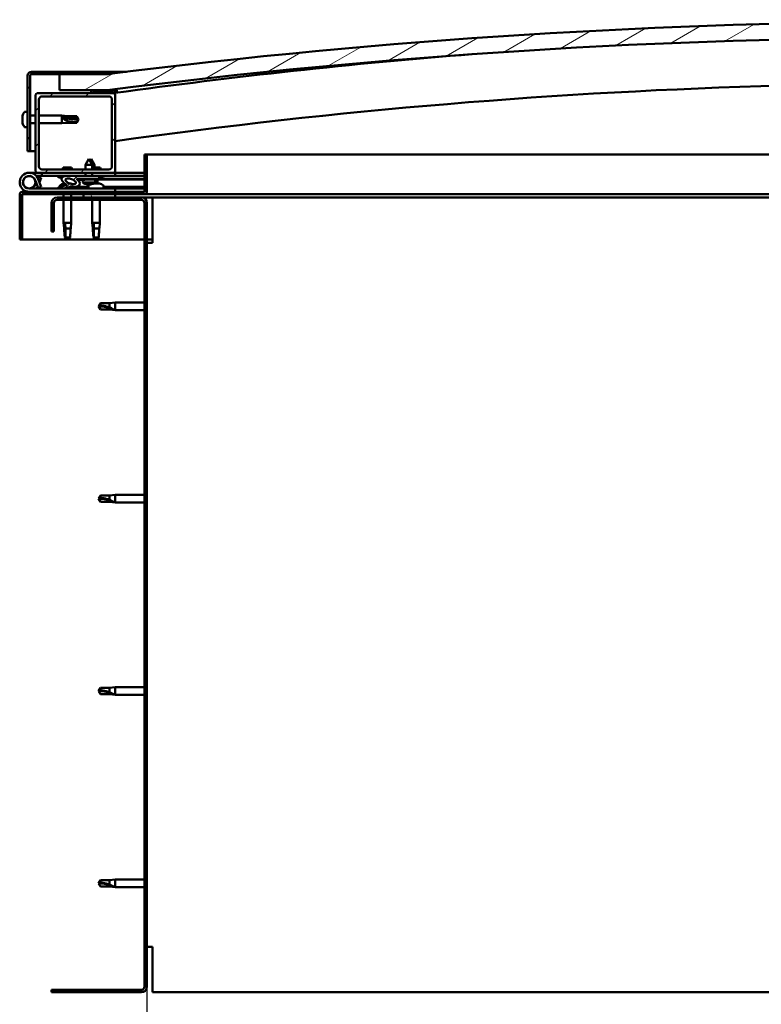
# Model space of a CAD drawing. Units: millimetres. Extents: x 1548 to 23819, y 21300 to 31364.
# Drawn here: x 12521 to 12987, y 24701 to 25320 of the extents above; entities that cross this region are included whole.
import ezdxf

# ---------------------------------------------------------------- set-up
doc = ezdxf.new("R2010")
doc.units = ezdxf.units.MM
for name, color, linetype, lineweight in [('Dimension (ISO)', 7, 'Continuous', 25), ('Hatch (ISO)', 7, 'Continuous', 18), ('Visible (ISO)', 7, 'Continuous', 50)]:
    doc.layers.add(name, color=color, linetype=linetype, lineweight=lineweight)
doc.styles.add('Note Text (ISO)', font='tahoma.ttf')
doc.dimstyles.new('Default (ISO)', dxfattribs={"dimscale": 5, "dimtxt": 5, "dimasz": 5, "dimexe": 3.175, "dimexo": 0, "dimgap": 0.762, "dimtad": 1, "dimdec": 0, "dimrnd": 1e-08, "dimzin": 0, "dimtxsty": 'Note Text (ISO)', "dimcen": 0.09, "dimdle": 10, "dimclrd": 256, "dimclre": 256, "dimclrt": 256, "dimazin": 0, "dimtfac": 0.70104, "dimtmove": 0, "dimatfit": 3, "dimfxl": 1, "dimtolj": 1, "dimtzin": 0, "dimlwd": -1, "dimlwe": -1, "dimarcsym": 0})
pattern_1 = [(120, (2924.742, 22571.802), (-13.748153, -7.9375), [])]
pattern_2 = [(45, (2924.742, 22571.802), (-11.22532, 11.22532), [])]

# ---------------------------------------------------------------- blocks, each defined once
blk = doc.blocks.new('*D23')
at = {"layer": 'Defpoints', "color": 0, "transparency": 16777216}
for p in [(12600.51, 24711.76), (13600.51, 24711.76), (13600.51, 24610.32)]:
    blk.add_point(p, dxfattribs=at)
at = {"layer": 'Dimension (ISO)', "transparency": 16777216}
for p, q in [((12600.51, 24711.76), (12600.51, 24594.45)), ((13600.51, 24711.76), (13600.51, 24594.45)), ((12625.51, 24610.32), (13575.51, 24610.32))]:
    blk.add_line(p, q, dxfattribs=at)
for points in [[(12625.51, 24614.49), (12625.51, 24606.16), (12600.51, 24610.32)], [(13575.51, 24614.49), (13575.51, 24606.16), (13600.51, 24610.32)]]:
    blk.add_solid(points, dxfattribs=at)
at = {"layer": 'Dimension (ISO)', "transparency": 16777216, "insert": (13129.65, 24640.16), "char_height": 25, "attachment_point": 1, "style": 'Note Text (ISO)'}
blk.add_mtext('\\A1;1000', dxfattribs=at)

msp = doc.modelspace()

# ---------------------------------------------------------------- hatches: boundary and pattern name
at = {"layer": 'Hatch (ISO)'}
h = msp.add_hatch(dxfattribs=at)
h.set_pattern_fill('ANSI31', color=256, scale=127, angle=-15, style=0)
h.set_pattern_definition([(30, (2924.742, 22571.802), (-7.9375, 13.748153), [])])
edge = h.paths.add_edge_path()
edge.add_line((13625.51, 25275.76), (13655.51, 25275.76))
edge.add_line((13655.51, 25275.76), (13655.51, 25285.76))
edge.add_line((13655.51, 25285.76), (13625.51, 25285.76))
edge.add_ellipse((13100.51, 21126.12), major_axis=(525, 4159.64), ratio=1, start_angle=0, end_angle=14.38687)
edge.add_line((12575.51, 25285.76), (12545.51, 25285.76))
edge.add_line((12545.51, 25285.76), (12545.51, 25275.76))
edge.add_line((12545.51, 25275.76), (12575.51, 25275.76))
edge.add_ellipse((13100.51, 21116.12), major_axis=(-525, 4159.64), ratio=1, start_angle=345.61313, end_angle=360, ccw=False)
h = msp.add_hatch(dxfattribs=at)
h.set_pattern_fill('ANSI31', color=256, scale=127, angle=75, style=0)
h.set_pattern_definition(pattern_1)
edge = h.paths.add_edge_path()
edge.add_line((12575.51, 25287.26), (12528.01, 25287.26))
edge.add_ellipse((12528.01, 25284.76), major_axis=(0, 2.5), ratio=1, start_angle=0, end_angle=90)
edge.add_line((12525.51, 25284.76), (12525.51, 25237.26))
edge.add_line((12525.51, 25237.26), (12527.01, 25237.26))
edge.add_line((12527.01, 25237.26), (12527.01, 25284.76))
edge.add_ellipse((12528.01, 25284.76), major_axis=(-1, 0), ratio=1, start_angle=270, end_angle=360, ccw=False)
edge.add_line((12528.01, 25285.76), (12545.51, 25285.76))
edge.add_line((12545.51, 25285.76), (12575.51, 25285.76))
edge.add_line((12575.51, 25285.76), (12575.51, 25287.26))
h = msp.add_hatch(dxfattribs=at)
h.set_pattern_fill('ANSI31', color=256, scale=127, style=0)
h.set_pattern_definition(pattern_2)
edge = h.paths.add_edge_path()
edge.add_line((12579.51, 25273.76), (12565.61, 25273.76))
edge.add_line((12565.61, 25273.76), (12531.51, 25273.76))
edge.add_ellipse((12531.51, 25272.76), major_axis=(0, 1), ratio=1, start_angle=0, end_angle=90)
edge.add_line((12530.51, 25272.76), (12530.51, 25224.76))
edge.add_ellipse((12531.51, 25224.76), major_axis=(-1, 0), ratio=1, start_angle=0, end_angle=90)
edge.add_line((12531.51, 25223.76), (12579.51, 25223.76))
edge.add_ellipse((12579.51, 25224.76), major_axis=(0, -1), ratio=1, start_angle=0, end_angle=90)
edge.add_line((12580.51, 25224.76), (12580.51, 25272.76))
edge.add_ellipse((12579.51, 25272.76), major_axis=(1, 0), ratio=1, start_angle=0, end_angle=90)
edge = h.paths.add_edge_path(flags=0)
edge.add_line((12576.51, 25225.76), (12534.51, 25225.76))
edge.add_ellipse((12534.51, 25227.76), major_axis=(0, -2), ratio=1, start_angle=270, end_angle=360, ccw=False)
edge.add_line((12532.51, 25227.76), (12532.51, 25269.76))
edge.add_ellipse((12534.51, 25269.76), major_axis=(-2, 0), ratio=1, start_angle=270, end_angle=360, ccw=False)
edge.add_line((12534.51, 25271.76), (12576.51, 25271.76))
edge.add_ellipse((12576.51, 25269.76), major_axis=(0, 2), ratio=1, start_angle=270, end_angle=360, ccw=False)
edge.add_line((12578.51, 25269.76), (12578.51, 25227.76))
edge.add_ellipse((12576.51, 25227.76), major_axis=(2, 0), ratio=1, start_angle=270, end_angle=360, ccw=False)
h = msp.add_hatch(dxfattribs=at)
h.set_pattern_fill('ANSI31', color=256, scale=127, angle=15, style=0)
h.set_pattern_definition([(60, (2924.742, 22571.802), (-13.748153, 7.9375), [])])
edge = h.paths.add_edge_path()
edge.add_line((13620.61, 25273.76), (13621.51, 25273.76))
edge.add_line((13621.51, 25273.76), (13635.41, 25273.76))
edge.add_ellipse((13635.41, 25273.86), major_axis=(0, -0.1), ratio=1, start_angle=0, end_angle=90)
edge.add_line((13635.51, 25273.86), (13635.51, 25275.46))
edge.add_ellipse((13635.41, 25275.46), major_axis=(0.1, 0), ratio=1, start_angle=0, end_angle=86.98358)
edge.add_ellipse((13628.01, 25135.03), major_axis=(7.41, 140.53), ratio=1, start_angle=0, end_angle=6.03285)
edge.add_ellipse((13620.61, 25275.46), major_axis=(-0.0053, 0.0999), ratio=1, start_angle=0, end_angle=86.98358)
edge.add_line((13620.51, 25275.46), (13620.51, 25273.86))
edge.add_ellipse((13620.61, 25273.86), major_axis=(-0.1, 0), ratio=1, start_angle=0, end_angle=90)
edge = h.paths.add_edge_path(flags=0)
edge.add_line((13621.51, 25274.44), (13621.51, 25274.54))
edge.add_ellipse((13628.01, 25063.34), major_axis=(-6.5, 211.2), ratio=1, start_angle=356.47438, end_angle=360, ccw=False)
edge.add_line((13634.51, 25274.54), (13634.51, 25274.44))
edge.add_line((13634.51, 25274.44), (13621.51, 25274.44))
edge = h.paths.add_edge_path()
edge.add_ellipse((12573.01, 25135.03), major_axis=(7.41, 140.53), ratio=1, start_angle=0, end_angle=6.03285)
edge.add_ellipse((12565.61, 25275.46), major_axis=(-0.0053, 0.0999), ratio=1, start_angle=0, end_angle=86.98358)
edge.add_line((12565.51, 25275.46), (12565.51, 25273.86))
edge.add_ellipse((12565.61, 25273.86), major_axis=(-0.1, 0), ratio=1, start_angle=0, end_angle=90)
edge.add_line((12565.61, 25273.76), (12579.51, 25273.76))
edge.add_line((12579.51, 25273.76), (12580.41, 25273.76))
edge.add_ellipse((12580.41, 25273.86), major_axis=(0, -0.1), ratio=1, start_angle=0, end_angle=90)
edge.add_line((12580.51, 25273.86), (12580.51, 25275.46))
edge.add_ellipse((12580.41, 25275.46), major_axis=(0.1, 0), ratio=1, start_angle=0, end_angle=86.98358)
edge = h.paths.add_edge_path(flags=0)
edge.add_ellipse((12573.01, 25063.34), major_axis=(-6.5, 211.2), ratio=1, start_angle=356.47438, end_angle=360)
edge.add_line((12566.51, 25274.54), (12566.51, 25274.44))
edge.add_line((12566.51, 25274.44), (12579.51, 25274.44))
edge.add_line((12579.51, 25274.44), (12579.51, 25274.54))
h = msp.add_hatch(dxfattribs=at)
h.set_pattern_fill('ANSI31', color=256, scale=127, angle=105, style=0)
h.set_pattern_definition([(150, (2924.742, 22571.802), (-7.9375, -13.748153), [])])
edge = h.paths.add_edge_path()
edge.add_line((12599.01, 25235.26), (12599.01, 25211.86))
edge.add_ellipse((12598.91, 25211.86), major_axis=(0.1, 0), ratio=1, start_angle=270, end_angle=360, ccw=False)
edge.add_line((12598.91, 25211.76), (12522.11, 25211.76))
edge.add_ellipse((12522.11, 25210.16), major_axis=(0, 1.6), ratio=1, start_angle=0, end_angle=90)
edge.add_line((12520.51, 25210.16), (12520.51, 25181.76))
edge.add_line((12520.51, 25181.76), (12522.01, 25181.76))
edge.add_line((12522.01, 25181.76), (12522.01, 25210.16))
edge.add_ellipse((12522.11, 25210.16), major_axis=(-0.1, 0), ratio=1, start_angle=270, end_angle=360, ccw=False)
edge.add_line((12522.11, 25210.26), (12560.51, 25210.26))
edge.add_line((12560.51, 25210.26), (12580.51, 25210.26))
edge.add_line((12580.51, 25210.26), (12598.91, 25210.26))
edge.add_ellipse((12598.91, 25211.86), major_axis=(0, -1.6), ratio=1, start_angle=0, end_angle=90)
edge.add_line((12600.51, 25211.86), (12600.51, 25235.26))
edge.add_line((12600.51, 25235.26), (12599.01, 25235.26))
h = msp.add_hatch(dxfattribs=at)
h.set_pattern_fill('ANSI31', color=256, scale=127, style=0)
h.set_pattern_definition(pattern_2)
edge = h.paths.add_edge_path()
edge.add_ellipse((12552.58, 25218.35), major_axis=(5.68, -1.95), ratio=0.5, start_angle=112.67817, end_angle=166.16787)
edge.add_line((12547.31, 25220.92), (12545.25, 25221.71))
edge.add_spline(control_points=[(12545.25, 25221.71), (12545.03, 25221.69), (12544.84, 25221.65), (12544.68, 25221.58), (12544.64, 25221.56), (12544.59, 25221.52), (12544.57, 25221.5), (12544.55, 25221.46), (12544.55, 25221.45), (12544.54, 25221.41), (12544.54, 25221.38), (12544.56, 25221.33), (12544.57, 25221.3), (12544.64, 25221.2), (12544.72, 25221.12), (12544.83, 25221.04)], knot_values=[-0.16153, -0.16153, -0.16153, -0.16153, -0.100002, -0.100002, -0.081984, -0.081984, -0.071779, -0.071779, -0.063344, -0.063344, -0.053802, -0.053802, -0.038871, -0.038871, 0, 0, 0, 0], degree=3, periodic=0)
edge.add_line((12544.83, 25221.04), (12546.92, 25220.32))
edge.add_ellipse((12552.58, 25218.35), major_axis=(5.68, -1.95), ratio=0.5, start_angle=179.52448, end_angle=249.2058)
edge.add_spline(control_points=[(12549.66, 25216.39), (12549.72, 25216.38), (12549.78, 25216.35), (12549.86, 25216.32), (12549.89, 25216.3), (12549.92, 25216.27), (12549.93, 25216.25), (12549.94, 25216.23), (12549.95, 25216.22), (12549.95, 25216.2), (12549.95, 25216.19), (12549.94, 25216.16), (12549.94, 25216.15), (12549.91, 25216.11), (12549.89, 25216.09), (12549.72, 25215.95), (12549.4, 25215.83), (12548.21, 25215.45), (12547.13, 25215.18), (12545.71, 25214.76), (12545.24, 25214.6), (12544.86, 25214.4), (12544.77, 25214.35), (12544.68, 25214.28), (12544.65, 25214.25), (12544.63, 25214.21), (12544.62, 25214.19), (12544.61, 25214.16), (12544.61, 25214.15), (12544.61, 25214.12), (12544.62, 25214.11), (12544.64, 25214.08), (12544.65, 25214.06), (12544.7, 25214.02), (12544.74, 25214), (12544.94, 25213.91), (12545.18, 25213.87), (12546.4, 25213.71), (12548.49, 25213.75), (12551.43, 25214.53), (12552.01, 25214.84), (12552.65, 25215.06), (12552.81, 25215.11), (12553.17, 25215.13), (12553.37, 25215.1), (12553.62, 25215.02)], knot_values=[-1.196411, -1.196411, -1.196411, -1.196411, -1.168437, -1.168437, -1.153502, -1.153502, -1.146107, -1.146107, -1.140743, -1.140743, -1.135228, -1.135228, -1.127466, -1.127466, -1.11369, -1.11369, -1.024155, -1.024155, -0.857931, -0.857931, -0.76389, -0.76389, -0.736093, -0.736093, -0.725394, -0.725394, -0.719663, -0.719663, -0.715222, -0.715222, -0.710427, -0.710427, -0.703311, -0.703311, -0.689558, -0.689558, -0.632774, -0.632774, -0.315911, -0.315911, -0.146512, -0.146512, -0.07812, -0.07812, 0, 0, 0, 0], degree=3, periodic=0)
edge.add_ellipse((12552.58, 25218.35), major_axis=(5.68, -1.95), ratio=0.5, start_angle=290.04812, end_angle=420.82422)
edge.add_line((12556.2, 25219.88), (12557.51, 25219.89))
edge.add_line((12557.51, 25219.89), (12570.51, 25219.91))
edge.add_line((12570.51, 25219.91), (12570.51, 25221.76))
edge.add_line((12570.51, 25221.76), (12551.29, 25221.72))
edge = h.paths.add_edge_path(flags=0)
edge.add_ellipse((12552.58, 25218.35), major_axis=(-3.31, 1.14), ratio=0.428571, start_angle=0, end_angle=360)
h = msp.add_hatch(dxfattribs=at)
h.set_pattern_fill('ANSI31', color=256, scale=127, angle=90, style=0)
h.set_pattern_definition([(135, (2924.742, 22571.802), (-11.22532, -11.22532), [])])
edge = h.paths.add_edge_path()
edge.add_line((12540.51, 25204.76), (12540.51, 25186.76))
edge.add_line((12540.51, 25186.76), (12542.01, 25186.76))
edge.add_line((12542.01, 25186.76), (12542.01, 25204.76))
edge.add_ellipse((12544.01, 25204.76), major_axis=(-2, 0), ratio=1, start_angle=270, end_angle=360, ccw=False)
edge.add_line((12544.01, 25206.76), (12597.01, 25206.76))
edge.add_ellipse((12597.01, 25204.76), major_axis=(0, 2), ratio=1, start_angle=270, end_angle=360, ccw=False)
edge.add_line((12599.01, 25204.76), (12599.01, 24711.76))
edge.add_ellipse((12597.01, 24711.76), major_axis=(2, 0), ratio=1, start_angle=270, end_angle=360, ccw=False)
edge.add_line((12597.01, 24709.76), (12540.51, 24709.76))
edge.add_line((12540.51, 24709.76), (12540.51, 24708.26))
edge.add_line((12540.51, 24708.26), (12597.01, 24708.26))
edge.add_ellipse((12597.01, 24711.76), major_axis=(0, -3.5), ratio=1, start_angle=0, end_angle=90)
edge.add_line((12600.51, 24711.76), (12600.51, 25204.76))
edge.add_ellipse((12597.01, 25204.76), major_axis=(3.5, 0), ratio=1, start_angle=0, end_angle=90)
edge.add_line((12597.01, 25208.26), (12580.51, 25208.26))
edge.add_line((12580.51, 25208.26), (12560.51, 25208.26))
edge.add_line((12560.51, 25208.26), (12544.01, 25208.26))
edge.add_ellipse((12544.01, 25204.76), major_axis=(0, 3.5), ratio=1, start_angle=0, end_angle=90)
h = msp.add_hatch(dxfattribs=at)
h.set_pattern_fill('ANSI31', color=256, scale=127, angle=75, style=0)
h.set_pattern_definition(pattern_1)
h.paths.add_polyline_path([(12580.51, 25208.26), (12580.51, 25210.26), (12560.51, 25210.26), (12560.51, 25208.26)])
h.paths.add_polyline_path([(13645.51, 25208.26), (13645.51, 25210.26), (13625.51, 25210.26), (13625.51, 25208.26)])

# ---------------------------------------------------------------- linework, layer by layer
at = {"layer": 'Visible (ISO)'}
for p, q in [((12575.51, 25287.26), (12528.01, 25287.26)), ((12575.51, 25287.26), (12587.54, 25287.26)), ((12575.51, 25285.76), (12575.51, 25287.26)), ((12525.51, 25284.76), (12525.51, 25237.26)), ((12527.01, 25237.26), (12527.01, 25284.76)), ((12528.01, 25285.76), (12575.51, 25285.76)), ((12575.51, 25285.76), (12545.51, 25285.76)), ((12545.51, 25285.76), (12545.51, 25275.76)), ((12579.51, 25273.76), (12531.51, 25273.76)), ((12545.51, 25275.76), (12575.51, 25275.76)), ((12565.51, 25275.46), (12565.51, 25273.86)), ((12565.61, 25273.76), (12580.41, 25273.76)), ((12566.51, 25274.44), (12566.51, 25274.54)), ((12579.51, 25274.44), (12566.51, 25274.44)), ((12579.51, 25274.54), (12579.51, 25274.44)), ((12580.51, 25273.86), (12580.51, 25275.46)), ((12581.51, 25275.56), (12581.51, 25275.76)), ((12581.51, 25275.46), (12581.51, 25275.56)), ((12581.51, 25275.46), (12581.51, 25274.04)), ((12530.51, 25272.76), (12530.51, 25224.76)), ((12532.51, 25227.76), (12532.51, 25269.76)), ((12534.51, 25271.76), (12576.51, 25271.76)), ((12578.51, 25269.76), (12578.51, 25227.76)), ((12580.51, 25224.76), (12580.51, 25272.76)), ((12523.63, 25262.01), (12525.51, 25262.01)), ((12522.27, 25259.46), (12522.27, 25259.44)), ((12522.27, 25258.46), (12522.27, 25259.44)), ((12522.27, 25258.27), (12522.27, 25258.07)), ((12522.27, 25256.25), (12522.27, 25258.07)), ((12522.27, 25256.06), (12522.27, 25256.02)), ((12522.27, 25255.91), (12522.27, 25256.02)), ((12522.27, 25256.02), (12522.28, 25256.02)), ((12522.27, 25255.89), (12522.27, 25255.91)), ((12522.27, 25255.91), (12522.27, 25255.91)), ((12522.27, 25255.06), (12522.27, 25255.89)), ((12527.01, 25259.66), (12530.51, 25259.66)), ((12532.51, 25259.66), (12547.01, 25259.66)), ((12547.01, 25254.86), (12547.01, 25259.66)), ((12550.58, 25259.31), (12547.01, 25259.66)), ((12550.58, 25255.21), (12547.01, 25254.86)), ((12547.94, 25258.32), (12550.58, 25258.2)), ((12550.58, 25258.2), (12550.58, 25259.31)), ((12550.58, 25259.31), (12556.33, 25259.31)), ((12550.58, 25258.2), (12556.33, 25258.2)), ((12550.58, 25255.21), (12550.58, 25256.38)), ((12550.58, 25255.21), (12556.33, 25255.21)), ((12556.33, 25258.2), (12556.33, 25259.31)), ((12557.51, 25257.26), (12556.33, 25259.31)), ((12556.33, 25258.2), (12557.51, 25257.26)), ((12557.51, 25257.26), (12556.33, 25255.21)), ((12556.33, 25255.21), (12556.33, 25255.5)), ((12523.63, 25252.51), (12525.51, 25252.51)), ((12527.01, 25254.86), (12530.51, 25254.86)), ((12532.51, 25254.86), (12547.01, 25254.86)), ((12525.51, 25237.26), (12527.01, 25237.26)), ((12530.51, 25237.26), (12527.01, 25237.26)), ((12563.99, 25232.4), (12561.9, 25228.69)), ((12563.99, 25232.4), (12566.1, 25228.7)), ((12565.49, 25232.4), (12564.74, 25231.08)), ((12565.49, 25232.4), (12567.6, 25228.7)), ((12599.01, 25235.26), (12599.01, 25211.86)), ((12600.51, 25235.26), (12599.01, 25235.26)), ((12600.51, 25235.26), (13014.48, 25235.26)), ((12600.51, 25211.86), (12600.51, 25235.26)), ((12576.51, 25225.76), (12534.51, 25225.76)), ((12553.12, 25227.06), (12547.9, 25227.06)), ((12566.1, 25228.7), (12561.9, 25228.69)), ((12561.9, 25225.76), (12561.9, 25228.69)), ((12567.6, 25228.7), (12566.1, 25228.7)), ((12566.1, 25225.76), (12566.1, 25228.7)), ((12571.12, 25227.06), (12566.1, 25227.06)), ((12567.6, 25227.06), (12567.6, 25228.7)), ((12526.51, 25223.76), (12531.51, 25223.76)), ((12530.27, 25219.13), (12532.04, 25214.26)), ((12534.51, 25221.76), (12530.98, 25221.76)), ((12531.51, 25223.76), (12579.51, 25223.76)), ((12531.8, 25220.59), (12532.04, 25221.26)), ((12532.04, 25221.26), (12533.92, 25220.57)), ((12533.92, 25214.94), (12532.15, 25219.81)), ((12533.92, 25220.57), (12532.9, 25217.76)), ((12534.51, 25223.76), (12534.51, 25221.76)), ((12534.51, 25221.76), (12549.44, 25221.76)), ((12544.83, 25221.04), (12546.92, 25220.32)), ((12547.31, 25220.92), (12545.25, 25221.71)), ((12545.76, 25221.71), (12545.25, 25221.71)), ((12545.76, 25221.65), (12545.76, 25221.76)), ((12550.97, 25221.76), (12561.91, 25221.76)), ((12570.51, 25221.76), (12551.29, 25221.72)), ((12555.26, 25221.73), (12555.26, 25221.76)), ((12556.2, 25219.88), (12570.51, 25219.91)), ((12570.51, 25219.91), (12557.51, 25219.89)), ((12557.51, 25219.89), (12557.52, 25219.39)), ((12557.52, 25219.39), (12561.51, 25219.39)), ((12560.18, 25217.55), (12560.02, 25219.39)), ((12566.52, 25219.4), (12561.51, 25219.39)), ((12561.91, 25221.74), (12561.91, 25223.76)), ((12566.11, 25221.75), (12566.11, 25223.76)), ((12566.11, 25221.76), (12580.51, 25221.76)), ((12566.52, 25219.4), (12570.52, 25219.41)), ((12567.86, 25217.56), (12568.02, 25219.41)), ((12569.36, 25217.56), (12569.51, 25219.41)), ((12570.51, 25219.91), (12570.51, 25221.76)), ((12572.27, 25220.66), (12570.51, 25220.66)), ((12570.51, 25219.91), (12599.01, 25219.96)), ((12570.51, 25219.91), (12599.01, 25219.96)), ((12570.52, 25219.41), (12570.51, 25219.91)), ((12570.52, 25219.41), (12599.01, 25219.46)), ((12573.26, 25221.65), (12573.26, 25221.76)), ((12579.51, 25223.76), (12580.51, 25223.76)), ((12580.51, 25223.76), (12580.51, 25221.76)), ((12599.01, 25223.76), (12580.51, 25223.76)), ((12580.51, 25221.85), (12599.01, 25221.89)), ((12580.51, 25221.78), (12599.01, 25221.81)), ((12580.51, 25213.76), (12526.51, 25213.76)), ((12530.27, 25216.39), (12530.77, 25217.76)), ((12532.04, 25214.26), (12533.92, 25214.94)), ((12545.76, 25215.64), (12545.76, 25214.77)), ((12545.76, 25213.81), (12545.76, 25213.76)), ((12548.31, 25217), (12548.73, 25217)), ((12551.92, 25217), (12552.64, 25217)), ((12552.71, 25217), (12552.64, 25217)), ((12552.71, 25217), (12552.72, 25217)), ((12555.26, 25214.91), (12563.76, 25214.93)), ((12555.26, 25214.92), (12555.26, 25213.76)), ((12555.26, 25213.8), (12563.76, 25213.81)), ((12567.86, 25217.56), (12560.18, 25217.55)), ((12561.88, 25216.67), (12561.9, 25216.67)), ((12563.31, 25216.36), (12563.31, 25216.38)), ((12563.55, 25216.67), (12564.49, 25216.67)), ((12563.72, 25216.38), (12563.74, 25216.67)), ((12563.76, 25215.64), (12563.76, 25213.76)), ((12564.32, 25216.38), (12564.3, 25216.67)), ((12564.73, 25216.37), (12564.73, 25216.39)), ((12566.14, 25216.68), (12566.16, 25216.68)), ((12566.96, 25217), (12566.95, 25217)), ((12566.96, 25217), (12567.04, 25217)), ((12567.04, 25217), (12567.27, 25217)), ((12567.04, 25217), (12567.04, 25216.99)), ((12567.27, 25217), (12569.07, 25217)), ((12569.36, 25217.56), (12567.86, 25217.56)), ((12569.07, 25217), (12569.39, 25217)), ((12569.47, 25217), (12569.39, 25217)), ((12569.47, 25217), (12570.64, 25217)), ((12570.71, 25217), (12570.64, 25217)), ((12570.71, 25217), (12570.72, 25217)), ((12573.26, 25215.64), (12573.26, 25213.76)), ((12573.26, 25214.95), (12599.01, 25214.99)), ((12573.26, 25213.83), (12599.01, 25213.88)), ((12580.51, 25211.76), (12580.51, 25213.76)), ((12520.51, 25210.26), (12520.51, 25210.26)), ((12520.51, 25210.16), (12520.51, 25210.26)), ((12520.51, 25210.16), (12520.51, 25181.76)), ((12522.01, 25181.76), (12522.01, 25210.16)), ((12598.91, 25211.76), (12522.11, 25211.76)), ((12522.11, 25210.26), (12598.91, 25210.26)), ((12597.01, 25208.26), (12544.01, 25208.26)), ((12544.01, 25206.76), (12597.01, 25206.76)), ((12548.11, 25210.26), (12548.11, 25208.26)), ((12548.11, 25206.76), (12548.11, 25192.26)), ((12552.91, 25210.26), (12552.91, 25208.26)), ((12552.91, 25206.76), (12552.91, 25192.26)), ((12580.51, 25210.26), (12560.51, 25210.26)), ((12560.51, 25210.26), (12560.51, 25208.26)), ((12560.51, 25208.26), (12580.51, 25208.26)), ((12566.11, 25206.76), (12566.11, 25192.26)), ((12570.91, 25206.76), (12570.91, 25192.26)), ((12580.51, 25208.26), (12580.51, 25210.26)), ((12604.01, 25208.26), (12597.01, 25208.26)), ((13014.24, 25210.26), (12598.91, 25210.26)), ((12604.01, 25208.26), (12604.01, 25204.76)), ((13014.22, 25208.26), (12604.01, 25208.26)), ((12540.51, 25204.76), (12540.51, 25186.76)), ((12542.01, 25186.76), (12542.01, 25204.76)), ((12599.01, 25204.76), (12599.01, 24711.76)), ((12600.51, 24711.76), (12600.51, 25204.76)), ((12604.01, 25204.76), (12604.01, 25179.76)), ((12548.11, 25192.26), (12552.91, 25192.26)), ((12548.44, 25188.93), (12548.11, 25192.26)), ((12549.03, 25191.33), (12549.2, 25188.69)), ((12549.2, 25188.69), (12549.2, 25182.94)), ((12549.2, 25188.69), (12552.56, 25188.69)), ((12552.59, 25188.93), (12552.91, 25192.26)), ((12566.11, 25192.26), (12570.91, 25192.26)), ((12566.44, 25188.93), (12566.11, 25192.26)), ((12567.03, 25191.33), (12567.2, 25188.69)), ((12567.2, 25188.69), (12567.2, 25182.94)), ((12567.2, 25188.69), (12570.56, 25188.69)), ((12570.59, 25188.93), (12570.91, 25192.26)), ((12520.51, 25181.76), (12522.01, 25181.76)), ((12599.01, 25181.76), (12522.01, 25181.76)), ((12540.51, 25186.76), (12542.01, 25186.76)), ((12549.2, 25182.94), (12550.51, 25181.76)), ((12549.2, 25182.94), (12552.17, 25182.94)), ((12567.2, 25182.94), (12568.51, 25181.76)), ((12567.2, 25182.94), (12570.17, 25182.94)), ((12604.01, 25181.76), (12600.51, 25181.76)), ((12600.51, 25179.76), (12604.01, 25179.76)), ((12570.01, 25139.76), (12571.2, 25141.81)), ((12570.01, 25139.76), (12571.2, 25137.71)), ((12571.2, 25137.79), (12570.01, 25139.76)), ((12571.2, 25141.81), (12571.2, 25140.2)), ((12576.94, 25141.81), (12571.2, 25141.81)), ((12571.2, 25137.79), (12571.2, 25137.71)), ((12576.94, 25137.79), (12571.2, 25137.79)), ((12576.94, 25137.71), (12571.2, 25137.71)), ((12576.94, 25141.81), (12580.51, 25142.16)), ((12576.94, 25141.81), (12576.94, 25139.02)), ((12576.94, 25137.79), (12576.94, 25137.71)), ((12579.59, 25137.54), (12576.94, 25137.79)), ((12576.94, 25137.71), (12580.51, 25137.36)), ((12580.51, 25142.16), (12580.51, 25137.36)), ((12599.01, 25142.16), (12580.51, 25142.16)), ((12599.01, 25137.36), (12580.51, 25137.36)), ((12570.01, 25018.76), (12571.2, 25020.81)), ((12571.2, 25020.81), (12571.2, 25019.2)), ((12576.94, 25020.81), (12571.2, 25020.81)), ((12576.94, 25020.81), (12580.51, 25021.16)), ((12576.94, 25020.81), (12576.94, 25018.02)), ((12580.51, 25021.16), (12580.51, 25016.36)), ((12599.01, 25021.16), (12580.51, 25021.16)), ((12570.01, 25018.76), (12571.2, 25016.71)), ((12571.2, 25016.79), (12570.01, 25018.76)), ((12571.2, 25016.79), (12571.2, 25016.71)), ((12576.94, 25016.79), (12571.2, 25016.79)), ((12576.94, 25016.71), (12571.2, 25016.71)), ((12576.94, 25016.79), (12576.94, 25016.71)), ((12579.59, 25016.54), (12576.94, 25016.79)), ((12576.94, 25016.71), (12580.51, 25016.36)), ((12599.01, 25016.36), (12580.51, 25016.36)), ((12570.01, 24897.76), (12571.2, 24899.81)), ((12570.01, 24897.76), (12571.2, 24895.71)), ((12571.2, 24895.79), (12570.01, 24897.76)), ((12571.2, 24899.81), (12571.2, 24898.2)), ((12576.94, 24899.81), (12571.2, 24899.81)), ((12576.94, 24899.81), (12580.51, 24900.16)), ((12576.94, 24899.81), (12576.94, 24897.02)), ((12580.51, 24900.16), (12580.51, 24895.36)), ((12599.01, 24900.16), (12580.51, 24900.16)), ((12571.2, 24895.79), (12571.2, 24895.71)), ((12576.94, 24895.79), (12571.2, 24895.79)), ((12576.94, 24895.71), (12571.2, 24895.71)), ((12576.94, 24895.79), (12576.94, 24895.71)), ((12579.59, 24895.54), (12576.94, 24895.79)), ((12576.94, 24895.71), (12580.51, 24895.36)), ((12599.01, 24895.36), (12580.51, 24895.36)), ((12570.01, 24776.76), (12571.2, 24778.81)), ((12571.2, 24778.81), (12571.2, 24777.2)), ((12576.94, 24778.81), (12571.2, 24778.81)), ((12576.94, 24778.81), (12580.51, 24779.16)), ((12576.94, 24778.81), (12576.94, 24776.02)), ((12580.51, 24779.16), (12580.51, 24774.36)), ((12599.01, 24779.16), (12580.51, 24779.16)), ((12570.01, 24776.76), (12571.2, 24774.71)), ((12571.2, 24774.79), (12570.01, 24776.76)), ((12571.2, 24774.79), (12571.2, 24774.71)), ((12576.94, 24774.79), (12571.2, 24774.79)), ((12576.94, 24774.71), (12571.2, 24774.71)), ((12576.94, 24774.79), (12576.94, 24774.71)), ((12579.59, 24774.54), (12576.94, 24774.79)), ((12576.94, 24774.71), (12580.51, 24774.36)), ((12599.01, 24774.36), (12580.51, 24774.36)), ((12604.01, 24736.76), (12600.51, 24736.76)), ((12604.01, 24736.76), (12604.01, 24711.76)), ((12604.01, 24708.26), (12604.01, 24711.76)), ((12597.01, 24709.76), (12540.51, 24709.76)), ((12540.51, 24709.76), (12540.51, 24708.26)), ((12540.51, 24708.26), (12597.01, 24708.26)), ((12604.01, 24708.26), (13009.33, 24708.26))]:
    msp.add_line(p, q, dxfattribs=at)
msp.add_circle((12526.51, 25217.76), 3.9, dxfattribs=at)
for centre, radius, start, end in [((13100.51, 21126.12), 4192.64, 82.80657, 97.19343), ((13100.51, 21116.12), 4192.64, 82.80657, 97.19343), ((13100, 21543.85), 3766.06, 94.49215, 97.92862), ((12528.01, 25284.76), 2.5, 90, 180), ((12528.01, 25284.76), 1, 90, 180), ((12531.51, 25272.76), 1, 90, 180), ((12565.61, 25275.46), 0.1, 93.01642, 180), ((12565.61, 25273.86), 0.1, 180, 270), ((12573.01, 25135.03), 140.72, 86.98358, 93.01642), ((12573.01, 25063.34), 211.3, 88.23719, 91.76281), ((12579.51, 25272.76), 1, 0, 90), ((12580.41, 25273.86), 0.1, 270, 0), ((12580.41, 25275.46), 0.1, 0, 86.98358), ((13100, 21543.85), 3736.06, 91.54189, 97.9927), ((12534.51, 25269.76), 2, 90, 180), ((12576.51, 25269.76), 2, 0, 90), ((12529.96, 25257.26), 8, 144.31467, 163.74209), ((12523.63, 25261.81), 0.2, 90, 144.31467), ((12529.96, 25257.26), 8, 196.25791, 215.68533), ((12523.63, 25252.71), 0.2, 215.68533, 270), ((12531.51, 25224.76), 1, 180, 270), ((12534.51, 25227.76), 2, 180, 270), ((12556.57, 25223.19), 9.5, 155.94972, 164.29493), ((12544.45, 25223.19), 9.5, 15.70507, 24.05028), ((12562.45, 25223.19), 9.5, 15.70507, 24.05028), ((12576.51, 25227.76), 2, 270, 0), ((12579.51, 25224.76), 1, 270, 0), ((12526.51, 25217.76), 6, 20, 270), ((12526.51, 25217.76), 4, 20, 270), ((12546.75, 25221.65), 0.99, 180, 187.87915), ((12572.27, 25221.65), 0.99, 270, 0), ((12526.51, 25217.76), 4, 270, 340), ((12526.51, 25217.76), 6, 318.18969, 331.81031), ((12545.96, 25215.64), 0.2, 125.68533, 180), ((12550.51, 25209.31), 8, 106.00768, 125.68533), ((12550.51, 25209.31), 8, 64.85586, 73.99232), ((12564.01, 25222.8), 6.5, 233.91037, 250.22447), ((12561.88, 25216.88), 0.206, 250.22447, 270.106), ((12563.96, 25215.64), 0.2, 125.68533, 180), ((12568.51, 25209.31), 8, 118.15979, 125.68533), ((12566.16, 25216.88), 0.206, 270.106, 289.98753), ((12564.01, 25222.8), 6.5, 289.98753, 306.30163), ((12565.51, 25222.8), 6.5, 296.79292, 306.30163), ((12568.51, 25209.31), 8, 54.31467, 73.99232), ((12573.06, 25215.64), 0.2, 0, 54.31467), ((12598.91, 25211.86), 0.1, 270, 0), ((12598.91, 25211.86), 1.6, 270, 0), ((12522.11, 25210.16), 1.6, 90, 180), ((12522.11, 25210.16), 0.1, 90, 180), ((12544.01, 25204.76), 3.5, 90, 180), ((12544.01, 25204.76), 2, 90, 180), ((12597.01, 25204.76), 3.5, 0, 90), ((12597.01, 25204.76), 2, 0, 90), ((12597.01, 24711.76), 2, 270, 0), ((12597.01, 24711.76), 3.5, 270, 0)]:
    msp.add_arc(centre, radius, start, end, dxfattribs=at)
for centre, major_axis, ratio, start_param, end_param in [((12557.51, 25266.88), (21, 0), 0.458139, 4.239024, 4.712389), ((12552.58, 25218.35), (5.68, -1.95), 0.5, 3.133293, 4.349462), ((12552.58, 25218.35), (5.68, -1.95), 0.5, 1.966605, 2.900176), ((12552.58, 25218.35), (5.68, -1.95), 0.5, 5.062295, 7.344768), ((12563.93, 25222.76), (-2.83, 5.83), 0.979749, 2.351624, 2.529771), ((12562.3, 25221.26), (3.84, -4.25), 0.664926, 5.510896, 5.582433), ((12566.06, 25221.26), (-3.43, -4.58), 0.554863, 0.162804, 0.234341), ((12563.05, 25216.04), (-0.224, -0.452), 0.299538, 2.511352, 2.574157), ((12564.45, 25222.76), (-0.56, -6.46), 0.180266, 5.951633, 6.12978), ((12565.43, 25222.76), (-2.83, 5.83), 0.979749, 2.412689, 2.5072), ((12563.57, 25222.76), (0.59, -6.46), 0.180266, 0.153405, 0.331552), ((12565.72, 25221.26), (3.82, 4.26), 0.664926, 3.842345, 3.913882), ((12561.97, 25221.25), (3.45, -4.57), 0.554863, 6.048844, 6.120382), ((12564.99, 25216.04), (-0.226, 0.451), 0.299538, 0.567435, 0.630241), ((12564.09, 25222.76), (-2.81, -5.84), 0.979749, 0.611822, 0.789969), ((12570.01, 25119.58), (-21, 0), 0.960856, 4.239024, 4.712389), ((12570.01, 24998.58), (-21, 0), 0.960856, 4.239024, 4.712389), ((12570.01, 24877.58), (-21, 0), 0.960856, 4.239024, 4.712389), ((12570.01, 24756.58), (-21, 0), 0.960856, 4.239024, 4.712389)]:
    msp.add_ellipse(centre, major_axis=major_axis, ratio=ratio, start_param=start_param, end_param=end_param, dxfattribs=at)
msp.add_ellipse((12552.58, 25218.35), major_axis=(-3.31, 1.14), ratio=0.428571, dxfattribs=at)
for points, knots in [([(12575.52, 25285.76), (12575.56, 25285.77), (12575.64, 25285.78), (12575.99, 25285.82), (12576.31, 25285.86), (12576.47, 25285.88), (12576.5, 25285.88), (12576.52, 25285.89), (12576.53, 25285.89), (12576.54, 25285.89), (12576.54, 25285.89), (12576.55, 25285.89), (12576.55, 25285.89), (12576.55, 25285.89), (12576.55, 25285.89), (12576.55, 25285.89), (12576.55, 25285.89), (12576.55, 25285.89), (12576.55, 25285.89), (12576.55, 25285.89), (12576.55, 25285.89), (12576.55, 25285.89), (12576.55, 25285.89), (12576.55, 25285.89), (12576.55, 25285.89), (12576.55, 25285.89), (12576.55, 25285.89), (12576.55, 25285.89), (12576.55, 25285.89), (12576.55, 25285.89), (12576.55, 25285.89), (12576.55, 25285.89), (12576.54, 25285.89), (12576.54, 25285.89), (12576.54, 25285.89), (12576.53, 25285.89), (12576.53, 25285.89), (12576.51, 25285.88), (12576.5, 25285.88), (12576.46, 25285.88), (12576.43, 25285.87), (12576.3, 25285.86), (12576.21, 25285.85), (12575.91, 25285.81), (12575.71, 25285.78), (12575.51, 25285.76)], [0.2877321, 0.2877321, 0.2877321, 0.2877321, 0.5062433, 0.5062433, 0.8940807, 0.8940807, 0.9658149, 0.9658149, 0.9927125, 0.9927125, 1.0027992, 1.0027992, 1.0065816, 1.0065816, 1.0072909, 1.0072909, 1.0076858, 1.0076858, 1.0077845, 1.0077845, 1.0078344, 1.0078344, 1.0078468, 1.0078468, 1.0078592, 1.0078592, 1.0078842, 1.0078842, 1.0079855, 1.0079855, 1.0081831, 1.0081831, 1.008578, 1.008578, 1.0093678, 1.0093678, 1.0109474, 1.0109474, 1.0141064, 1.0141064, 1.0235837, 1.0235837, 1.0520154, 1.0520154, 1.1126123, 1.1126123, 1.1126123, 1.1126123]), ([(12522.27, 25259.46), (12522.28, 25259.48), (12522.28, 25259.5), (12522.29, 25259.51), (12522.28, 25259.5), (12522.28, 25259.48), (12522.28, 25259.46), (12522.27, 25259.44)], [0.17438702, 0.17438702, 0.17438702, 0.17438702, 0.18896797, 0.18896797, 0.20586323, 0.20586323, 0.21737851, 0.21737851, 0.21737851, 0.21737851]), ([(12522.27, 25258.46), (12522.28, 25258.43), (12522.28, 25258.39), (12522.29, 25258.3), (12522.28, 25258.25), (12522.28, 25258.15), (12522.28, 25258.11), (12522.27, 25258.07)], [0.17438702, 0.17438702, 0.17438702, 0.17438702, 0.18896797, 0.18896797, 0.20586323, 0.20586323, 0.21737852, 0.21737852, 0.21737852, 0.21737852]), ([(12522.27, 25256.25), (12522.28, 25256.2), (12522.28, 25256.15), (12522.29, 25256.05), (12522.28, 25256), (12522.28, 25255.93), (12522.28, 25255.91), (12522.27, 25255.89)], [0.17438702, 0.17438702, 0.17438702, 0.17438702, 0.18896797, 0.18896797, 0.20586323, 0.20586323, 0.21737852, 0.21737852, 0.21737852, 0.21737852]), ([(12550.58, 25256.38), (12550.32, 25256.45), (12550.07, 25256.53), (12549.49, 25256.76), (12549.17, 25256.91), (12548.59, 25257.28), (12548.29, 25257.53), (12548.07, 25257.87), (12548.02, 25257.96), (12547.95, 25258.14), (12547.94, 25258.23), (12547.94, 25258.32)], [0.9722954, 0.9722954, 0.9722954, 0.9722954, 1.054543, 1.054543, 1.1645704, 1.1645704, 1.2620554, 1.2620554, 1.289972, 1.289972, 1.3178886, 1.3178886, 1.3178886, 1.3178886]), ([(12556.33, 25255.5), (12555.99, 25255.51), (12555.66, 25255.53), (12554.58, 25255.59), (12553.83, 25255.66), (12552.37, 25255.87), (12551.67, 25256.02), (12550.86, 25256.28), (12550.72, 25256.33), (12550.58, 25256.38)], [1.0296095, 1.0296095, 1.0296095, 1.0296095, 1.1266468, 1.1266468, 1.3399415, 1.3399415, 1.5532361, 1.5532361, 1.5988171, 1.5988171, 1.5988171, 1.5988171]), ([(12545.25, 25221.71), (12545.03, 25221.69), (12544.84, 25221.65), (12544.68, 25221.58), (12544.64, 25221.56), (12544.59, 25221.52), (12544.57, 25221.5), (12544.55, 25221.46), (12544.55, 25221.45), (12544.54, 25221.41), (12544.54, 25221.38), (12544.56, 25221.33), (12544.57, 25221.3), (12544.64, 25221.2), (12544.72, 25221.12), (12544.83, 25221.04)], [-0.1615302, -0.1615302, -0.1615302, -0.1615302, -0.1000017, -0.1000017, -0.0819837, -0.0819837, -0.0717793, -0.0717793, -0.0633435, -0.0633435, -0.0538022, -0.0538022, -0.0388714, -0.0388714, 0, 0, 0, 0]), ([(12549.66, 25216.39), (12549.72, 25216.38), (12549.78, 25216.35), (12549.86, 25216.32), (12549.89, 25216.3), (12549.92, 25216.27), (12549.93, 25216.25), (12549.94, 25216.23), (12549.95, 25216.22), (12549.95, 25216.2), (12549.95, 25216.19), (12549.94, 25216.16), (12549.94, 25216.15), (12549.91, 25216.11), (12549.89, 25216.09), (12549.72, 25215.95), (12549.4, 25215.83), (12548.21, 25215.45), (12547.13, 25215.18), (12545.71, 25214.76), (12545.24, 25214.6), (12544.86, 25214.4), (12544.77, 25214.35), (12544.68, 25214.28), (12544.65, 25214.25), (12544.63, 25214.21), (12544.62, 25214.19), (12544.61, 25214.16), (12544.61, 25214.15), (12544.61, 25214.12), (12544.62, 25214.11), (12544.64, 25214.08), (12544.65, 25214.06), (12544.7, 25214.02), (12544.74, 25214), (12544.94, 25213.91), (12545.18, 25213.87), (12546.4, 25213.71), (12548.49, 25213.75), (12551.43, 25214.53), (12552.01, 25214.84), (12552.65, 25215.06), (12552.81, 25215.11), (12553.17, 25215.13), (12553.37, 25215.1), (12553.62, 25215.02)], [-1.196411, -1.196411, -1.196411, -1.196411, -1.168437, -1.168437, -1.153502, -1.153502, -1.146107, -1.146107, -1.140743, -1.140743, -1.135228, -1.135228, -1.127466, -1.127466, -1.11369, -1.11369, -1.024155, -1.024155, -0.857931, -0.857931, -0.76389, -0.76389, -0.736093, -0.736093, -0.725394, -0.725394, -0.719663, -0.719663, -0.715222, -0.715222, -0.710427, -0.710427, -0.703311, -0.703311, -0.689558, -0.689558, -0.632774, -0.632774, -0.315911, -0.315911, -0.146512, -0.146512, -0.07812, -0.07812, 0, 0, 0, 0]), ([(12552.71, 25217), (12552.73, 25216.99), (12552.74, 25216.99), (12552.73, 25216.98), (12552.72, 25216.99), (12552.68, 25216.99), (12552.66, 25216.99), (12552.64, 25217)], [0.17438702, 0.17438702, 0.17438702, 0.17438702, 0.18896797, 0.18896797, 0.20586323, 0.20586323, 0.21737852, 0.21737852, 0.21737852, 0.21737852]), ([(12563.31, 25216.36), (12563.31, 25216.36), (12563.31, 25216.36), (12563.31, 25216.36), (12563.3, 25216.36), (12563.27, 25216.36), (12563.25, 25216.36), (12563.2, 25216.36), (12563.17, 25216.36), (12563.1, 25216.37), (12563.06, 25216.38), (12563, 25216.38), (12562.98, 25216.39), (12562.97, 25216.39)], [0.02178159, 0.02178159, 0.02178159, 0.02178159, 0.02232447, 0.02232447, 0.03332398, 0.03332398, 0.04432349, 0.04432349, 0.05536276, 0.05536276, 0.06640202, 0.06640202, 0.07177151, 0.07177151, 0.07177151, 0.07177151]), ([(12563.71, 25216.39), (12563.72, 25216.38), (12563.72, 25216.38), (12563.7, 25216.37), (12563.69, 25216.36), (12563.64, 25216.36), (12563.62, 25216.36), (12563.55, 25216.36), (12563.51, 25216.36), (12563.46, 25216.36), (12563.44, 25216.36), (12563.42, 25216.36)], [0, 0, 0, 0, 0.01116716, 0.01116716, 0.02233431, 0.02233431, 0.03329353, 0.03329353, 0.04425275, 0.04425275, 0.04996652, 0.04996652, 0.04996652, 0.04996652]), ([(12564.62, 25216.37), (12564.62, 25216.37), (12564.62, 25216.37), (12564.58, 25216.36), (12564.54, 25216.36), (12564.47, 25216.36), (12564.44, 25216.36), (12564.39, 25216.36), (12564.36, 25216.36), (12564.33, 25216.37), (12564.33, 25216.38), (12564.32, 25216.39), (12564.33, 25216.39), (12564.33, 25216.39)], [0.0217824, 0.0217824, 0.0217824, 0.0217824, 0.02240783, 0.02240783, 0.03336567, 0.03336567, 0.04432351, 0.04432351, 0.05536278, 0.05536278, 0.06640205, 0.06640205, 0.07177154, 0.07177154, 0.07177154, 0.07177154]), ([(12564.73, 25216.36), (12564.73, 25216.36), (12564.73, 25216.36), (12564.7, 25216.36), (12564.67, 25216.36), (12564.63, 25216.37)], [0.04309543, 0.04309543, 0.04309543, 0.04309543, 0.04432351, 0.04432351, 0.05476194, 0.05476194, 0.05476194, 0.05476194]), ([(12565.08, 25216.39), (12565.04, 25216.39), (12565, 25216.38), (12564.92, 25216.37), (12564.89, 25216.37), (12564.83, 25216.36), (12564.8, 25216.36), (12564.76, 25216.36), (12564.74, 25216.36), (12564.73, 25216.36), (12564.73, 25216.36), (12564.73, 25216.37)], [0, 0, 0, 0, 0.01116716, 0.01116716, 0.02233431, 0.02233431, 0.03329353, 0.03329353, 0.04425275, 0.04425275, 0.04996746, 0.04996746, 0.04996746, 0.04996746]), ([(12567.27, 25217), (12567.22, 25216.99), (12567.17, 25216.99), (12567.08, 25216.98), (12567.03, 25216.99), (12566.98, 25216.99), (12566.96, 25216.99), (12566.94, 25217)], [0.17438702, 0.17438702, 0.17438702, 0.17438702, 0.18896797, 0.18896797, 0.20586323, 0.20586323, 0.21689516, 0.21689516, 0.21689516, 0.21689516]), ([(12569.47, 25217), (12569.44, 25216.99), (12569.4, 25216.99), (12569.3, 25216.98), (12569.24, 25216.99), (12569.15, 25216.99), (12569.11, 25216.99), (12569.07, 25217)], [0.17438702, 0.17438702, 0.17438702, 0.17438702, 0.18896797, 0.18896797, 0.20586323, 0.20586323, 0.21737852, 0.21737852, 0.21737852, 0.21737852]), ([(12570.71, 25217), (12570.73, 25216.99), (12570.74, 25216.99), (12570.73, 25216.98), (12570.72, 25216.99), (12570.68, 25216.99), (12570.66, 25216.99), (12570.64, 25217)], [0.17438702, 0.17438702, 0.17438702, 0.17438702, 0.18896797, 0.18896797, 0.20586323, 0.20586323, 0.21737852, 0.21737852, 0.21737852, 0.21737852]), ([(12548.46, 25188.69), (12548.43, 25188.95), (12548.41, 25189.2), (12548.38, 25189.78), (12548.38, 25190.1), (12548.45, 25190.68), (12548.52, 25190.98), (12548.71, 25191.2), (12548.77, 25191.25), (12548.89, 25191.32), (12548.96, 25191.33), (12549.03, 25191.33)], [0.9725494, 0.9725494, 0.9725494, 0.9725494, 1.0547969, 1.0547969, 1.1648244, 1.1648244, 1.2623094, 1.2623094, 1.290226, 1.290226, 1.3181426, 1.3181426, 1.3181426, 1.3181426]), ([(12548.85, 25182.94), (12548.84, 25183.28), (12548.83, 25183.61), (12548.76, 25184.69), (12548.7, 25185.44), (12548.57, 25186.9), (12548.51, 25187.6), (12548.47, 25188.41), (12548.47, 25188.55), (12548.46, 25188.69)], [1.0298299, 1.0298299, 1.0298299, 1.0298299, 1.1268672, 1.1268672, 1.3401618, 1.3401618, 1.5534565, 1.5534565, 1.5990374, 1.5990374, 1.5990374, 1.5990374]), ([(12552.17, 25182.94), (12552.18, 25183.28), (12552.2, 25183.61), (12552.26, 25184.69), (12552.32, 25185.44), (12552.45, 25186.9), (12552.52, 25187.6), (12552.55, 25188.41), (12552.56, 25188.55), (12552.56, 25188.69)], [1.0296095, 1.0296095, 1.0296095, 1.0296095, 1.1266468, 1.1266468, 1.3399415, 1.3399415, 1.5532361, 1.5532361, 1.5988171, 1.5988171, 1.5988171, 1.5988171]), ([(12566.46, 25188.69), (12566.43, 25188.95), (12566.41, 25189.2), (12566.38, 25189.78), (12566.38, 25190.1), (12566.45, 25190.68), (12566.52, 25190.98), (12566.71, 25191.2), (12566.77, 25191.25), (12566.89, 25191.32), (12566.96, 25191.33), (12567.03, 25191.33)], [0.9725494, 0.9725494, 0.9725494, 0.9725494, 1.0547969, 1.0547969, 1.1648244, 1.1648244, 1.2623094, 1.2623094, 1.290226, 1.290226, 1.3181426, 1.3181426, 1.3181426, 1.3181426]), ([(12566.85, 25182.94), (12566.84, 25183.28), (12566.83, 25183.61), (12566.76, 25184.69), (12566.7, 25185.44), (12566.57, 25186.9), (12566.51, 25187.6), (12566.47, 25188.41), (12566.47, 25188.55), (12566.46, 25188.69)], [1.0298299, 1.0298299, 1.0298299, 1.0298299, 1.1268672, 1.1268672, 1.3401618, 1.3401618, 1.5534565, 1.5534565, 1.5990374, 1.5990374, 1.5990374, 1.5990374]), ([(12570.17, 25182.94), (12570.18, 25183.28), (12570.2, 25183.61), (12570.26, 25184.69), (12570.32, 25185.44), (12570.45, 25186.9), (12570.52, 25187.6), (12570.55, 25188.41), (12570.56, 25188.55), (12570.56, 25188.69)], [1.0296095, 1.0296095, 1.0296095, 1.0296095, 1.1266468, 1.1266468, 1.3399415, 1.3399415, 1.5532361, 1.5532361, 1.5988171, 1.5988171, 1.5988171, 1.5988171]), ([(12571.2, 25140.2), (12571.53, 25140.18), (12571.87, 25140.15), (12572.95, 25140.04), (12573.69, 25139.92), (12575.15, 25139.61), (12575.85, 25139.41), (12576.66, 25139.12), (12576.8, 25139.07), (12576.94, 25139.02)], [1.0296095, 1.0296095, 1.0296095, 1.0296095, 1.1266468, 1.1266468, 1.3399415, 1.3399415, 1.5532361, 1.5532361, 1.5988171, 1.5988171, 1.5988171, 1.5988171]), ([(12576.94, 25139.02), (12577.2, 25138.92), (12577.45, 25138.82), (12578.03, 25138.57), (12578.35, 25138.42), (12578.93, 25138.11), (12579.23, 25137.92), (12579.46, 25137.73), (12579.5, 25137.68), (12579.57, 25137.6), (12579.59, 25137.57), (12579.59, 25137.54)], [0.9722954, 0.9722954, 0.9722954, 0.9722954, 1.054543, 1.054543, 1.1645704, 1.1645704, 1.2620554, 1.2620554, 1.289972, 1.289972, 1.3178886, 1.3178886, 1.3178886, 1.3178886]), ([(12571.2, 25019.2), (12571.53, 25019.18), (12571.87, 25019.15), (12572.95, 25019.04), (12573.69, 25018.92), (12575.15, 25018.61), (12575.85, 25018.41), (12576.66, 25018.12), (12576.8, 25018.07), (12576.94, 25018.02)], [1.0296095, 1.0296095, 1.0296095, 1.0296095, 1.1266468, 1.1266468, 1.3399415, 1.3399415, 1.5532361, 1.5532361, 1.5988171, 1.5988171, 1.5988171, 1.5988171]), ([(12576.94, 25018.02), (12577.2, 25017.92), (12577.45, 25017.82), (12578.03, 25017.57), (12578.35, 25017.42), (12578.93, 25017.11), (12579.23, 25016.92), (12579.46, 25016.73), (12579.5, 25016.68), (12579.57, 25016.6), (12579.59, 25016.57), (12579.59, 25016.54)], [0.9722954, 0.9722954, 0.9722954, 0.9722954, 1.054543, 1.054543, 1.1645704, 1.1645704, 1.2620554, 1.2620554, 1.289972, 1.289972, 1.3178886, 1.3178886, 1.3178886, 1.3178886]), ([(12571.2, 24898.2), (12571.53, 24898.18), (12571.87, 24898.15), (12572.95, 24898.04), (12573.69, 24897.92), (12575.15, 24897.61), (12575.85, 24897.41), (12576.66, 24897.12), (12576.8, 24897.07), (12576.94, 24897.02)], [1.0296095, 1.0296095, 1.0296095, 1.0296095, 1.1266468, 1.1266468, 1.3399415, 1.3399415, 1.5532361, 1.5532361, 1.5988171, 1.5988171, 1.5988171, 1.5988171]), ([(12576.94, 24897.02), (12577.2, 24896.92), (12577.45, 24896.82), (12578.03, 24896.57), (12578.35, 24896.42), (12578.93, 24896.11), (12579.23, 24895.92), (12579.46, 24895.73), (12579.5, 24895.68), (12579.57, 24895.6), (12579.59, 24895.57), (12579.59, 24895.54)], [0.9722954, 0.9722954, 0.9722954, 0.9722954, 1.054543, 1.054543, 1.1645704, 1.1645704, 1.2620554, 1.2620554, 1.289972, 1.289972, 1.3178886, 1.3178886, 1.3178886, 1.3178886]), ([(12571.2, 24777.2), (12571.53, 24777.18), (12571.87, 24777.15), (12572.95, 24777.04), (12573.69, 24776.92), (12575.15, 24776.61), (12575.85, 24776.41), (12576.66, 24776.12), (12576.8, 24776.07), (12576.94, 24776.02)], [1.0296095, 1.0296095, 1.0296095, 1.0296095, 1.1266468, 1.1266468, 1.3399415, 1.3399415, 1.5532361, 1.5532361, 1.5988171, 1.5988171, 1.5988171, 1.5988171]), ([(12576.94, 24776.02), (12577.2, 24775.92), (12577.45, 24775.82), (12578.03, 24775.57), (12578.35, 24775.42), (12578.93, 24775.11), (12579.23, 24774.92), (12579.46, 24774.73), (12579.5, 24774.68), (12579.57, 24774.6), (12579.59, 24774.57), (12579.59, 24774.54)], [0.9722954, 0.9722954, 0.9722954, 0.9722954, 1.054543, 1.054543, 1.1645704, 1.1645704, 1.2620554, 1.2620554, 1.289972, 1.289972, 1.3178886, 1.3178886, 1.3178886, 1.3178886])]:
    msp.add_open_spline(points, degree=3, knots=knots, dxfattribs=at)
for points in [[(12581.51, 25275.76), (12579.47, 25275.76), (12577.43, 25275.76), (12575.39, 25275.76)], [(12522.27, 25258.27), (12522.28, 25258.3), (12522.28, 25258.34), (12522.28, 25258.38)], [(12522.27, 25256.06), (12522.28, 25256.08), (12522.28, 25256.11), (12522.28, 25256.14)], [(12557.51, 25257.26), (12557.13, 25256.67), (12556.73, 25256.08), (12556.33, 25255.5)], [(12522.27, 25255.06), (12522.28, 25255.04), (12522.28, 25255.03), (12522.28, 25255.02)], [(12563.55, 25216.67), (12563.54, 25216.67), (12563.54, 25216.68), (12563.54, 25216.68)], [(12564.5, 25216.69), (12564.5, 25216.68), (12564.5, 25216.67), (12564.49, 25216.67)], [(12552.56, 25188.69), (12552.57, 25188.77), (12552.58, 25188.85), (12552.59, 25188.93)], [(12570.56, 25188.69), (12570.57, 25188.77), (12570.58, 25188.85), (12570.59, 25188.93)], [(12550.51, 25181.76), (12550, 25182.14), (12549.45, 25182.54), (12548.85, 25182.94)], [(12550.51, 25181.76), (12551.02, 25182.14), (12551.58, 25182.54), (12552.17, 25182.94)], [(12568.51, 25181.76), (12568, 25182.14), (12567.45, 25182.54), (12566.85, 25182.94)], [(12568.51, 25181.76), (12569.02, 25182.14), (12569.58, 25182.54), (12570.17, 25182.94)], [(12570.01, 25139.76), (12570.4, 25139.94), (12570.79, 25140.09), (12571.2, 25140.2)], [(12570.01, 25018.76), (12570.4, 25018.94), (12570.79, 25019.09), (12571.2, 25019.2)], [(12570.01, 24897.76), (12570.4, 24897.94), (12570.79, 24898.09), (12571.2, 24898.2)], [(12570.01, 24776.76), (12570.4, 24776.94), (12570.79, 24777.09), (12571.2, 24777.2)]]:
    msp.add_open_spline(points, degree=3, dxfattribs=at)

# ---------------------------------------------------------------- dimensions: what is measured, and where the dimension line sits
at = {"layer": 'Dimension (ISO)'}
dim = msp.add_linear_dim(base=(13600.51, 24610.32), p1=(12600.51, 24711.76), p2=(13600.51, 24711.76), angle=180, dimstyle='Default (ISO)', override={"dimdec": 0, "dimlfac": 1, "dimtp": 0, "dimtm": 0, "dimtdec": 2, "dimtofl": 0, "dimatfit": 1}, dxfattribs=at)
dim.commit()
dim.dimension.update_dxf_attribs({"geometry": '*D23', "text_midpoint": (13164.6, 24610.32), "dimtype": 160})

doc.saveas('drawing.dxf')
